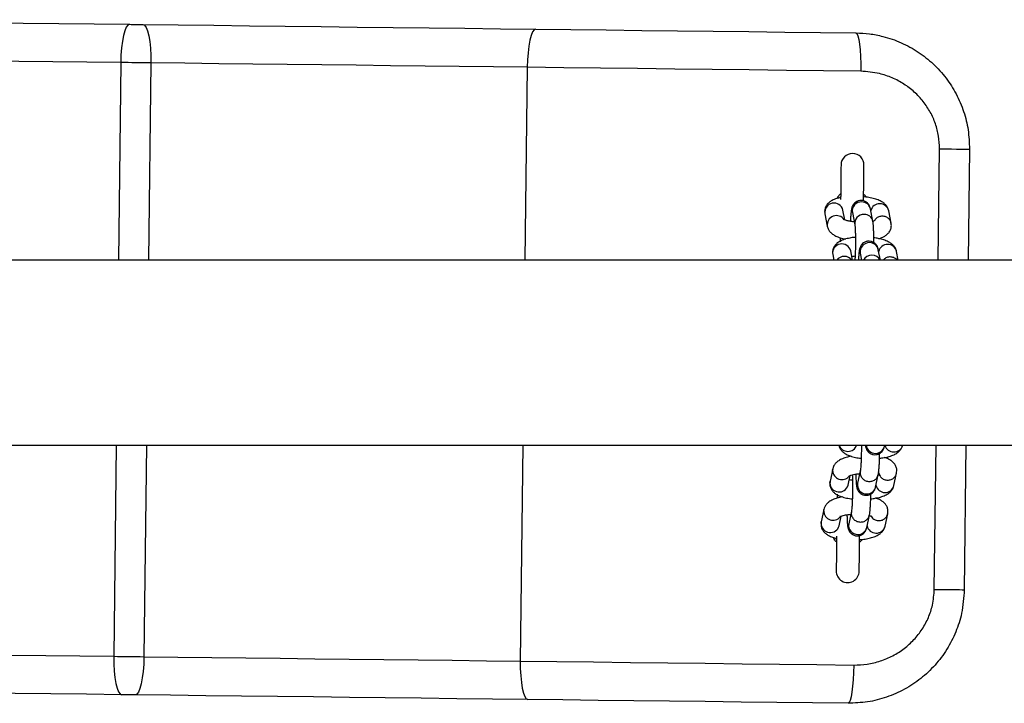
# Model space of a CAD drawing. Units: millimetres. Extents: x 5 to 415, y 5 to 292.
# Drawn here: x 119 to 127, y 24 to 30 of the extents above; entities that cross this region are included whole.
import ezdxf

# ---------------------------------------------------------------- set-up
doc = ezdxf.new("R2010")
doc.units = ezdxf.units.MM

msp = doc.modelspace()

# ---------------------------------------------------------------- linework, layer by layer
at = {"color": 8, "linetype": 'Continuous', "lineweight": 25}
for p, q in [((119.56845, 29.77009), (119.54821, 28.04992)), ((119.83196, 29.76699), (119.81176, 28.04992)), ((123.10804, 29.72845), (123.08829, 28.04992)), ((126.68613, 28.04992), (126.69754, 29.0195)), ((119.52926, 26.43992), (119.50766, 24.60378)), ((119.79281, 26.43992), (119.77117, 24.60068)), ((123.06935, 26.43992), (123.04726, 24.56214)), ((126.65244, 25.18643), (126.66719, 26.43992)), ((125.7667, 26.21926), (125.76841, 26.23552)), ((125.74322, 26.11143), (125.74488, 26.12751)), ((125.68984, 25.86634), (125.69154, 25.8826)), ((125.66634, 25.75851), (125.66801, 25.77459))]:
    msp.add_line(p, q, dxfattribs=at)
at = {"color": 7, "linetype": 'Continuous', "lineweight": 25}
for p, q in [((126.95852, 29.01643), (126.94715, 28.04992)), ((125.87288, 28.401), (125.85663, 28.48503)), ((125.93939, 28.46606), (125.96033, 28.3577)), ((125.9394, 28.46601), (125.93939, 28.46606)), ((126.11742, 28.38806), (126.09648, 28.49642)), ((126.27675, 28.37197), (126.2558, 28.48033)), ((125.69955, 28.45467), (125.72049, 28.34631)), ((125.94074, 28.04992), (125.92518, 28.1304)), ((126.18278, 28.04992), (126.16503, 28.14179)), ((126.33899, 28.04992), (126.32435, 28.1257)), ((149.52937, 28.04992), (89.86271, 28.04992)), ((125.76809, 28.10004), (125.77777, 28.04992)), ((126.00793, 28.11142), (126.01982, 28.04992)), ((126.00794, 28.11138), (126.00793, 28.11142)), ((89.86271, 26.43992), (149.52937, 26.43992)), ((126.2176, 26.42935), (126.2199, 26.43992)), ((126.92821, 26.43992), (126.91342, 25.18336)), ((125.76837, 26.23535), (125.74488, 26.12751)), ((125.90122, 26.09346), (125.91942, 26.17702)), ((126.00788, 26.21832), (125.98439, 26.11048)), ((126.14073, 26.07643), (126.16422, 26.18427)), ((126.30039, 26.08877), (126.32387, 26.1966)), ((126.32387, 26.1966), (126.32443, 26.20614)), ((125.74488, 26.12751), (125.74431, 26.11776)), ((125.98439, 26.11048), (125.98444, 26.11066)), ((125.6915, 25.88243), (125.66801, 25.77459)), ((125.82434, 25.74054), (125.84255, 25.8241)), ((125.93101, 25.8654), (125.90752, 25.75756)), ((126.06386, 25.72351), (126.08734, 25.83135)), ((126.22351, 25.73585), (126.247, 25.84368)), ((126.247, 25.84368), (126.24756, 25.85322)), ((125.66801, 25.77459), (125.66745, 25.76484)), ((125.90752, 25.75756), (125.90757, 25.75774)), ((125.80185, 25.62295), (125.79629, 25.63142))]:
    msp.add_line(p, q, dxfattribs=at)
at = {"color": 7, "linetype": 'Continuous', "lineweight": 25, "flags": 128}
for points in [[(116.22646, 30.14277), (116.53398, 30.13915), (116.84361, 30.13551), (117.15486, 30.13185), (117.46727, 30.12817), (117.78033, 30.12449), (118.09357, 30.1208), (118.40651, 30.11712), (118.71867, 30.11345), (119.02954, 30.10979), (119.33867, 30.10615), (119.64557, 30.10254)], [(119.64557, 30.10254), (119.63121, 30.0963), (119.61725, 30.0775), (119.60423, 30.04685), (119.59265, 30.00553), (119.58296, 29.95512), (119.57552, 29.89758), (119.57062, 29.8351), (119.56845, 29.77009)], [(119.64557, 30.10254), (119.66005, 30.10237), (119.67466, 30.1022), (119.68937, 30.10203), (119.70412, 30.10185), (119.71887, 30.10168), (119.73358, 30.10151), (119.7482, 30.10133), (119.76268, 30.10116)], [(119.76268, 30.10116), (119.77689, 30.09459), (119.7904, 30.07546), (119.80269, 30.04451), (119.81329, 30.00293), (119.8218, 29.95231), (119.82789, 29.89461), (119.83132, 29.83203), (119.83196, 29.76699)], [(119.76268, 30.10116), (120.06958, 30.09755), (120.37871, 30.09392), (120.68959, 30.09026), (121.00174, 30.08658), (121.31469, 30.0829), (121.62793, 30.07922), (121.941, 30.07553), (122.25341, 30.07186), (122.56467, 30.0682), (122.8743, 30.06455), (123.18182, 30.06094)], [(123.18182, 30.06094), (123.16812, 30.05469), (123.15479, 30.03588), (123.14235, 30.00522), (123.13128, 29.96389), (123.122, 29.91349), (123.11486, 29.85594), (123.11015, 29.79346), (123.10804, 29.72845)], [(123.18182, 30.06094), (123.4877, 30.05734), (123.79563, 30.05371), (124.10517, 30.05007), (124.41585, 30.04642), (124.72723, 30.04275), (125.03883, 30.03909), (125.35018, 30.03542), (125.66085, 30.03177), (125.97036, 30.02813)], [(125.97036, 30.02813), (125.97904, 30.02162), (125.98724, 30.00255), (125.99464, 29.97166), (126.00095, 29.93013), (126.00594, 29.87955), (126.00941, 29.82188), (126.01123, 29.75932), (126.01133, 29.69429)], [(119.56845, 29.77009), (119.27439, 29.77355), (118.9782, 29.77704), (118.68033, 29.78054), (118.38124, 29.78406), (118.08139, 29.78759), (117.78125, 29.79112), (117.48129, 29.79465), (117.18196, 29.79817), (116.88373, 29.80168), (116.58705, 29.80517), (116.2924, 29.80864)], [(119.83196, 29.76699), (119.79937, 29.76737), (119.76649, 29.76776), (119.73339, 29.76815), (119.7002, 29.76854), (119.66701, 29.76893), (119.63392, 29.76932), (119.60103, 29.76971), (119.56845, 29.77009)], [(123.10804, 29.72845), (122.81338, 29.73191), (122.51671, 29.7354), (122.21847, 29.73891), (121.91913, 29.74243), (121.61916, 29.74596), (121.31903, 29.7495), (121.01918, 29.75302), (120.72009, 29.75654), (120.42221, 29.76005), (120.12602, 29.76353), (119.83196, 29.76699)], [(126.01133, 29.69429), (125.68908, 29.69808), (125.36563, 29.70188), (125.04146, 29.7057), (124.71704, 29.70952), (124.39285, 29.71333), (124.06938, 29.71714), (123.74711, 29.72093), (123.4265, 29.7247), (123.10804, 29.72845)], [(126.69754, 29.0195), (126.75124, 29.01887), (126.80134, 29.01828), (126.84643, 29.01775), (126.88521, 29.01729), (126.91659, 29.01692), (126.93966, 29.01665), (126.95377, 29.01649), (126.95852, 29.01643)], [(125.84017, 28.87958), (125.8401, 28.87362), (125.83989, 28.85595), (125.83955, 28.82716), (125.83909, 28.78824), (125.83853, 28.74051), (125.83789, 28.6856), (125.83718, 28.62538), (125.83661, 28.57727)], [(126.0365, 28.56675), (126.03716, 28.62303), (126.03787, 28.68325), (126.03852, 28.73816), (126.03908, 28.78589), (126.03954, 28.82481), (126.03987, 28.85359), (126.04008, 28.87127), (126.04015, 28.87723)], [(125.83166, 28.59558), (125.83455, 28.59987), (125.83692, 28.60312)], [(125.83269, 28.24398), (125.83255, 28.23205), (125.8323, 28.21082)], [(125.80645, 26.01327), (125.80622, 25.99402), (125.80611, 25.98496)], [(125.80215, 25.64879), (125.80159, 25.60069), (125.80088, 25.54047), (125.80023, 25.48556), (125.79968, 25.43783), (125.79921, 25.39891), (125.79888, 25.37012), (125.79867, 25.35245), (125.7986, 25.34649)], [(125.99859, 25.34414), (125.99866, 25.3501), (125.99887, 25.36777), (125.9992, 25.39656), (125.99966, 25.43548), (126.00023, 25.48321), (126.00087, 25.53812), (126.00158, 25.59834), (126.00224, 25.65523)], [(126.65244, 25.18643), (126.70613, 25.1858), (126.75624, 25.18521), (126.80134, 25.18468), (126.84012, 25.18423), (126.87149, 25.18386), (126.89456, 25.18358), (126.90867, 25.18342), (126.91342, 25.18336)], [(116.23161, 24.64233), (116.52627, 24.63886), (116.82294, 24.63537), (117.12118, 24.63186), (117.4205, 24.62834), (117.72047, 24.62481), (118.02061, 24.62128), (118.32045, 24.61775), (118.61954, 24.61423), (118.91741, 24.61073), (119.21361, 24.60724), (119.50766, 24.60378)], [(119.50766, 24.60378), (119.54024, 24.6034), (119.57314, 24.60301), (119.60622, 24.60262), (119.63942, 24.60223), (119.67261, 24.60184), (119.7057, 24.60145), (119.73859, 24.60107), (119.77117, 24.60068)], [(119.50766, 24.60378), (119.5083, 24.53874), (119.51173, 24.47616), (119.51781, 24.41846), (119.52633, 24.36784), (119.53693, 24.32626), (119.54922, 24.29531), (119.56273, 24.27618), (119.57693, 24.26961)], [(119.77117, 24.60068), (119.769, 24.53567), (119.7641, 24.4732), (119.75666, 24.41565), (119.74696, 24.36525), (119.73538, 24.32393), (119.72236, 24.29328), (119.70841, 24.27447), (119.69405, 24.26823)], [(119.77117, 24.60068), (120.06523, 24.59722), (120.36143, 24.59374), (120.6593, 24.59023), (120.9584, 24.58671), (121.25824, 24.58319), (121.55838, 24.57965), (121.85835, 24.57613), (122.15769, 24.5726), (122.45592, 24.5691), (122.7526, 24.5656), (123.04726, 24.56214)], [(123.04726, 24.56214), (123.36572, 24.55839), (123.68633, 24.55462), (124.0086, 24.55083), (124.33207, 24.54702), (124.65626, 24.54321), (124.98068, 24.53939), (125.30485, 24.53558), (125.6283, 24.53177), (125.95055, 24.52798)], [(123.04726, 24.56214), (123.04783, 24.4971), (123.05107, 24.43452), (123.05685, 24.37682), (123.06494, 24.32621), (123.07504, 24.28463), (123.08676, 24.25369), (123.09964, 24.23457), (123.1132, 24.22801)], [(125.95055, 24.52798), (125.94892, 24.46296), (125.94563, 24.40047), (125.9408, 24.34289), (125.93462, 24.29245), (125.92733, 24.25108), (125.91921, 24.22037), (125.91056, 24.2015), (125.90173, 24.1952)], [(119.57693, 24.26961), (119.27004, 24.27322), (118.96092, 24.27686), (118.65004, 24.28052), (118.33789, 24.28419), (118.02495, 24.28787), (117.71171, 24.29156), (117.39864, 24.29524), (117.08624, 24.29892), (116.77498, 24.30258), (116.46535, 24.30622), (116.15783, 24.30984)], [(119.69405, 24.26823), (119.67957, 24.2684), (119.66496, 24.26858), (119.65025, 24.26875), (119.6355, 24.26892), (119.62074, 24.2691), (119.60604, 24.26927), (119.59142, 24.26944), (119.57693, 24.26961)], [(123.1132, 24.22801), (122.80567, 24.23162), (122.49604, 24.23527), (122.18478, 24.23893), (121.87237, 24.2426), (121.55931, 24.24629), (121.24606, 24.24997), (120.93312, 24.25366), (120.62096, 24.25733), (120.31008, 24.26099), (120.00095, 24.26462), (119.69405, 24.26823)], [(125.90173, 24.1952), (125.59222, 24.19884), (125.28156, 24.20249), (124.97019, 24.20616), (124.6586, 24.20982), (124.34723, 24.21349), (124.03655, 24.21714), (123.72701, 24.22078), (123.41907, 24.22441), (123.1132, 24.22801)]]:
    msp.add_lwpolyline(points, dxfattribs=at)
at = {"color": 7, "linetype": 'Continuous', "lineweight": 25}
for centre, start, end in [((125.94016, 28.8784), 359.325916, 179.325916), ((125.89859, 25.34531), 179.325916, 359.325916)]:
    msp.add_arc(centre, 0.1, start, end, dxfattribs=at)
at = {"color": 8, "linetype": 'Continuous', "lineweight": 25}
for centre, radius, start, end in [((125.77859, 28.46725), 0.08004, 12.832404, 189.047487), ((126.01736, 28.47872), 0.079, 87.846308, 189.22403), ((126.02112, 28.48067), 0.07699, 11.801219, 90.587665), ((126.17753, 28.46165), 0.08047, 13.428008, 166.031954), ((125.80006, 28.35815), 0.08044, 32.957981, 188.537791), ((126.03832, 28.37034), 0.07902, 87.856033, 188.867043), ((126.04207, 28.37232), 0.07699, 11.815285, 90.592552), ((125.84714, 28.11262), 0.08004, 12.832398, 189.047536), ((126.08591, 28.12409), 0.079, 87.84639, 189.223987), ((126.08967, 28.12604), 0.07699, 11.801063, 90.587765), ((126.24608, 28.10702), 0.08047, 13.427995, 166.031922), ((125.86838, 28.00208), 0.08149, 35.944867, 144.055133), ((126.10833, 28.01278), 0.0819, 88.958588, 153.034322), ((126.10998, 28.01644), 0.07823, 25.340605, 90.120168), ((125.9004, 26.46724), 0.08073, 199.780409, 340.219591), ((126.1397, 26.45027), 0.08034, 187.398793, 270.229508), ((126.14262, 26.44688), 0.077, 268.066958, 346.845911), ((126.29948, 26.46232), 0.08055, 196.144715, 343.855285), ((125.84759, 26.2223), 0.08094, 182.152842, 321.404594), ((125.8235, 26.11376), 0.08032, 181.661096, 345.365296), ((126.06204, 26.09599), 0.07899, 169.423326, 270.804358), ((126.06577, 26.09393), 0.07697, 268.049202, 346.863667), ((126.22258, 26.10929), 0.08047, 192.621059, 345.222612), ((125.77073, 25.86939), 0.08095, 182.155085, 320.446313), ((125.74663, 25.76083), 0.08032, 181.660551, 345.36593), ((125.98519, 25.74308), 0.07901, 169.436159, 270.797224), ((125.98888, 25.74104), 0.077, 268.066814, 346.84594), ((126.14571, 25.75637), 0.08047, 192.620952, 345.222719)]:
    msp.add_arc(centre, radius, start, end, dxfattribs=at)
at = {"color": 7, "linetype": 'Continuous', "lineweight": 25}
for points, knots in [([(125.97036, 30.02813), (126.00966, 30.02632), (126.08882, 30.02268), (126.22139, 29.99638), (126.36631, 29.94663), (126.5137, 29.8656), (126.64592, 29.7609), (126.75696, 29.63791), (126.84694, 29.49738), (126.9114, 29.34551), (126.95238, 29.18324), (126.95646, 29.07255), (126.95852, 29.01643)], [0, 0, 0, 0, 0.0752001, 0.1514627, 0.2579427, 0.3675035, 0.4720468, 0.5795161, 0.6830381, 0.7894488, 0.8932421, 1, 1, 1, 1]), ([(126.69754, 29.0195), (126.69607, 29.05646), (126.69315, 29.13038), (126.66497, 29.23844), (126.6198, 29.34012), (126.55768, 29.4337), (126.48021, 29.51583), (126.38895, 29.58563), (126.28631, 29.63933), (126.16019, 29.68294), (126.06624, 29.6901), (126.01133, 29.69429)], [0, 0, 0, 0, 0.1029068, 0.2058275, 0.3095405, 0.4132763, 0.5196481, 0.6260425, 0.7358087, 0.845595, 1, 1, 1, 1]), ([(125.83373, 28.59422), (125.82337, 28.59197), (125.7968, 28.58617), (125.76521, 28.57299), (125.73652, 28.55431), (125.71575, 28.53239), (125.70168, 28.50549), (125.69647, 28.47821), (125.69867, 28.46141), (125.69955, 28.45467)], [0, 0, 0, 0, 0.1401925, 0.3597219, 0.5131996, 0.6496919, 0.7813721, 0.9122302, 1, 1, 1, 1]), ([(125.80831, 28.58812), (125.80873, 28.58955), (125.81352, 28.60591), (125.82592, 28.61838), (125.83723, 28.62977)], [0, 0, 0, 0, 0.0871925, 1, 1, 1, 1]), ([(126.09648, 28.49642), (126.09545, 28.50137), (126.0936, 28.51025), (126.08631, 28.52803), (126.07393, 28.54538), (126.05557, 28.56037), (126.03085, 28.57005), (126.00332, 28.57099), (125.97863, 28.56324), (125.95996, 28.55037), (125.94734, 28.53591), (125.93951, 28.52184), (125.93484, 28.50912), (125.93162, 28.49612), (125.92875, 28.47882), (125.92596, 28.45296), (125.9236, 28.42191), (125.92253, 28.39864), (125.92209, 28.38902)], [0, 0, 0, 0, 0.06480795, 0.11615467, 0.16349508, 0.21851044, 0.27981374, 0.34374589, 0.40468146, 0.45535073, 0.50011373, 0.54123359, 0.58071087, 0.63213058, 0.7111841, 0.82139907, 0.92625204, 1, 1, 1, 1]), ([(126.2558, 28.48033), (126.25288, 28.49032), (126.24726, 28.50953), (126.22982, 28.53255), (126.20847, 28.55131), (126.1802, 28.5678), (126.14317, 28.5824), (126.09708, 28.59388), (126.0591, 28.6006), (126.03736, 28.60227), (126.03321, 28.60259)], [0, 0, 0, 0, 0.1119149, 0.2151567, 0.326087, 0.4569714, 0.6219249, 0.7971652, 0.9613461, 1, 1, 1, 1]), ([(126.03719, 28.62497), (126.04156, 28.6215), (126.05006, 28.61477), (126.05427, 28.60474), (126.05631, 28.59987)], [0, 0, 0, 0, 0.51448014, 1, 1, 1, 1]), ([(125.95537, 28.38336), (125.95477, 28.38341), (125.94097, 28.38443), (125.91677, 28.38868), (125.88793, 28.39538), (125.86995, 28.40162), (125.86155, 28.40619), (125.86216, 28.40574), (125.86235, 28.40561)], [0, 0, 0, 0, 0.0119711, 0.2731603, 0.5264746, 0.735094, 0.9188079, 1, 1, 1, 1]), ([(126.13821, 28.39736), (126.1383, 28.39744), (126.13937, 28.39828), (126.13423, 28.3953), (126.12669, 28.39246), (126.11859, 28.39069), (126.11699, 28.39034)], [0, 0, 0, 0, 0.0381078, 0.4331228, 0.8878123, 1, 1, 1, 1]), ([(126.12568, 28.20295), (126.12573, 28.21401), (126.12584, 28.24073), (126.12522, 28.2806), (126.12393, 28.32035), (126.12184, 28.35433), (126.11983, 28.37458), (126.11787, 28.38558), (126.11742, 28.38806)], [0, 0, 0, 0, 0.1375996, 0.332734, 0.5291958, 0.7290169, 0.9388084, 1, 1, 1, 1]), ([(125.72049, 28.34631), (125.72342, 28.33632), (125.72904, 28.31711), (125.74647, 28.29409), (125.76781, 28.27533), (125.79614, 28.25887), (125.83199, 28.24445), (125.86266, 28.23731), (125.87795, 28.23375)], [0, 0, 0, 0, 0.14243221, 0.27379933, 0.41496758, 0.58152887, 0.79146898, 1, 1, 1, 1]), ([(125.96033, 28.3577), (125.96048, 28.35683), (125.96083, 28.35483), (125.9622, 28.34251), (125.96359, 28.32172), (125.96487, 28.29116), (125.96568, 28.25307), (125.96589, 28.21012), (125.96544, 28.16519), (125.96433, 28.12129), (125.96274, 28.08126), (125.96133, 28.06008), (125.96066, 28.04992)], [0, 0, 0, 0, 0.0578105, 0.132951, 0.2264302, 0.3313244, 0.4417165, 0.554459, 0.6681409, 0.782056, 0.895542, 1, 1, 1, 1]), ([(126.16689, 28.23826), (126.16893, 28.23873), (126.18695, 28.24293), (126.21093, 28.25378), (126.2398, 28.27231), (126.26055, 28.29426), (126.27462, 28.32115), (126.27982, 28.34843), (126.27763, 28.36523), (126.27675, 28.37197)], [0, 0, 0, 0, 0.0315689, 0.2788323, 0.4516815, 0.6054355, 0.7537514, 0.9011418, 1, 1, 1, 1]), ([(125.96559, 28.2493), (125.96457, 28.24924), (125.94671, 28.24829), (125.91432, 28.24305), (125.86958, 28.2328), (125.83367, 28.21841), (125.80508, 28.19966), (125.78429, 28.17776), (125.77022, 28.15086), (125.76502, 28.12358), (125.76721, 28.10678), (125.76809, 28.10004)], [0, 0, 0, 0, 0.0092291, 0.1622636, 0.3213473, 0.4946234, 0.6157645, 0.7234991, 0.8274352, 0.9307226, 1, 1, 1, 1]), ([(126.16503, 28.14179), (126.164, 28.14674), (126.16214, 28.15562), (126.15486, 28.1734), (126.14248, 28.19075), (126.12412, 28.20574), (126.09939, 28.21542), (126.07186, 28.21636), (126.04718, 28.20861), (126.02851, 28.19574), (126.01587, 28.18128), (126.00806, 28.16721), (126.00338, 28.15449), (126.00016, 28.14149), (125.99729, 28.12421), (125.99452, 28.0982), (125.99244, 28.07198), (125.9916, 28.05419), (125.9914, 28.04992)], [0, 0, 0, 0, 0.0675534, 0.1210782, 0.1704277, 0.2277773, 0.2916804, 0.3583245, 0.4218454, 0.4746636, 0.5213379, 0.564194, 0.6053477, 0.6589486, 0.7413556, 0.856244, 0.9655433, 1, 1, 1, 1]), ([(126.32435, 28.1257), (126.32142, 28.13569), (126.3158, 28.1549), (126.29837, 28.17792), (126.27701, 28.19667), (126.24877, 28.2132), (126.21161, 28.22765), (126.16946, 28.23882), (126.13855, 28.24326), (126.12561, 28.24512)], [0, 0, 0, 0, 0.121195, 0.2329975, 0.3531261, 0.4948631, 0.6734945, 0.8632655, 1, 1, 1, 1]), ([(125.93432, 28.08312), (125.93762, 28.08395), (125.94544, 28.0859), (125.95648, 28.08719), (125.96286, 28.08794)], [0, 0, 0, 0, 0.4215182, 1, 1, 1, 1]), ([(125.82263, 26.43992), (125.82402, 26.43319), (125.8274, 26.41696), (125.84179, 26.39547), (125.86158, 26.37585), (125.88718, 26.35956), (125.92081, 26.34518), (125.96407, 26.33409), (125.99757, 26.32783), (126.01547, 26.3265), (126.01567, 26.32648)], [0, 0, 0, 0, 0.0813141, 0.1962632, 0.3142141, 0.4474598, 0.6125593, 0.81115, 0.9979308, 1, 1, 1, 1]), ([(126.01737, 26.43992), (126.0174, 26.42928), (126.01749, 26.4041), (126.01683, 26.36287), (126.01558, 26.31965), (126.01378, 26.28072), (126.01165, 26.24985), (126.00967, 26.22969), (126.00822, 26.21997), (126.00796, 26.21873), (126.00788, 26.21832)], [0, 0, 0, 0, 0.1119939, 0.2647991, 0.4176753, 0.5697211, 0.7197694, 0.8485621, 0.9504295, 1, 1, 1, 1]), ([(126.05204, 26.43992), (126.05266, 26.43588), (126.05387, 26.42791), (126.0572, 26.41506), (126.06416, 26.39869), (126.0765, 26.38171), (126.09523, 26.36681), (126.12014, 26.35743), (126.14764, 26.35688), (126.1721, 26.3649), (126.19051, 26.37787), (126.20294, 26.39236), (126.21059, 26.40638), (126.21513, 26.41884), (126.21672, 26.4256), (126.2176, 26.42935)], [0, 0, 0, 0, 0.0821371, 0.1621943, 0.2326928, 0.3047929, 0.3871211, 0.4787757, 0.5741229, 0.664199, 0.739313, 0.8057794, 0.8669431, 0.9259403, 1, 1, 1, 1]), ([(126.17573, 26.32689), (126.18915, 26.32854), (126.2193, 26.33225), (126.26188, 26.34236), (126.30083, 26.35632), (126.33163, 26.37386), (126.35484, 26.39503), (126.37031, 26.41775), (126.37518, 26.43454), (126.37725, 26.44169)], [0, 0, 0, 0, 0.141722, 0.3183766, 0.506106, 0.669898, 0.7963442, 0.9133446, 1, 1, 1, 1]), ([(125.92867, 26.34429), (125.91393, 26.34122), (125.88295, 26.33475), (125.84488, 26.32065), (125.81397, 26.30319), (125.7908, 26.282), (125.77531, 26.25929), (125.77044, 26.24249), (125.76837, 26.23535)], [0, 0, 0, 0, 0.19982584, 0.42018494, 0.61248576, 0.76090771, 0.89827231, 1, 1, 1, 1]), ([(126.16422, 26.18427), (126.16506, 26.18861), (126.16747, 26.20112), (126.17002, 26.22406), (126.17278, 26.25877), (126.17489, 26.29952), (126.17629, 26.3376), (126.17668, 26.36144), (126.17681, 26.36941)], [0, 0, 0, 0, 0.1079185, 0.3108398, 0.5027694, 0.704476, 0.9011167, 1, 1, 1, 1]), ([(126.32443, 26.20614), (126.32522, 26.21312), (126.32718, 26.23046), (126.31913, 26.25701), (126.3041, 26.28162), (126.28402, 26.3012), (126.25826, 26.31733), (126.23625, 26.32775), (126.22009, 26.33193), (126.21696, 26.33274)], [0, 0, 0, 0, 0.1064962, 0.2648453, 0.4128129, 0.5646597, 0.7362183, 0.9487628, 1, 1, 1, 1]), ([(125.90833, 26.17247), (125.90818, 26.17235), (125.90716, 26.17152), (125.91242, 26.17482), (125.92533, 26.17952), (125.948, 26.18547), (125.9744, 26.19022), (125.99421, 26.19187), (126.00227, 26.19254)], [0, 0, 0, 0, 0.0285628, 0.1930082, 0.3822907, 0.5981636, 0.836705, 1, 1, 1, 1]), ([(125.93802, 26.18253), (125.93825, 26.17892), (125.93902, 26.1668), (125.93994, 26.13826), (125.94061, 26.09881), (125.94062, 26.05491), (125.93998, 26.01), (125.93871, 25.96671), (125.9369, 25.92781), (125.93479, 25.89693), (125.9328, 25.87677), (125.93136, 25.86705), (125.9311, 25.86581), (125.93101, 25.8654)], [0, 0, 0, 0, 0.043752, 0.1467836, 0.2539841, 0.3629391, 0.4725626, 0.5822363, 0.6913172, 0.7989604, 0.8913551, 0.9644377, 1, 1, 1, 1]), ([(125.96883, 26.18864), (125.96915, 26.17648), (125.96983, 26.15033), (125.97173, 26.11715), (125.974, 26.09298), (125.97678, 26.07614), (125.98031, 26.06213), (125.9873, 26.04578), (125.99963, 26.02879), (126.01835, 26.01388), (126.04327, 26.00451), (126.07077, 26.00396), (126.09523, 26.01198), (126.11364, 26.02495), (126.12607, 26.03944), (126.13372, 26.05346), (126.13826, 26.06592), (126.13984, 26.07267), (126.14073, 26.07643)], [0, 0, 0, 0, 0.0948419, 0.2038518, 0.3173396, 0.3859538, 0.4395094, 0.4866816, 0.5349167, 0.5899807, 0.651297, 0.7150844, 0.7753454, 0.8255979, 0.8700639, 0.9109877, 0.9504601, 1, 1, 1, 1]), ([(126.16424, 26.18188), (126.16892, 26.18051), (126.17899, 26.17755), (126.18573, 26.17401), (126.18474, 26.17409), (126.17684, 26.18193), (126.16856, 26.19503), (126.16806, 26.20525), (126.16791, 26.20817)], [0, 0, 0, 0, 0.1677463, 0.3607925, 0.5376004, 0.7156609, 0.9188199, 1, 1, 1, 1]), ([(125.74431, 26.11776), (125.74354, 26.11086), (125.74159, 26.09358), (125.74963, 26.0671), (125.76465, 26.04249), (125.78479, 26.02295), (125.81028, 26.00663), (125.84395, 25.99226), (125.8872, 25.98117), (125.9207, 25.9749), (125.9386, 25.97358), (125.9388, 25.97356)], [0, 0, 0, 0, 0.072878, 0.1823492, 0.2846463, 0.3896219, 0.5082288, 0.6551519, 0.8318995, 0.9981591, 1, 1, 1, 1]), ([(125.93991, 26.13483), (125.93907, 26.13492), (125.92772, 26.1362), (125.91927, 26.13838), (125.91144, 26.1404)], [0, 0, 0, 0, 0.0737378, 1, 1, 1, 1]), ([(126.09886, 25.97397), (126.11228, 25.97562), (126.14243, 25.97933), (126.18502, 25.98944), (126.22396, 26.00341), (126.25477, 26.02094), (126.27796, 26.04211), (126.29344, 26.06483), (126.29831, 26.08162), (126.30039, 26.08877)], [0, 0, 0, 0, 0.1416987, 0.3183757, 0.5060854, 0.669896, 0.7963306, 0.9133439, 1, 1, 1, 1]), ([(125.8518, 25.99137), (125.83706, 25.9883), (125.80607, 25.98183), (125.768, 25.96773), (125.73711, 25.95027), (125.71392, 25.92908), (125.69844, 25.90636), (125.69357, 25.88957), (125.6915, 25.88243)], [0, 0, 0, 0, 0.1998489, 0.4202024, 0.6124757, 0.7609136, 0.8982747, 1, 1, 1, 1]), ([(126.08734, 25.83135), (126.08818, 25.83569), (126.0906, 25.8482), (126.09316, 25.87114), (126.0959, 25.90585), (126.09801, 25.9466), (126.09941, 25.98468), (126.09981, 26.00852), (126.09994, 26.01649)], [0, 0, 0, 0, 0.1079151, 0.3108453, 0.5027677, 0.7044742, 0.9011167, 1, 1, 1, 1]), ([(126.24756, 25.85322), (126.24835, 25.8602), (126.2503, 25.87754), (126.24227, 25.9041), (126.22722, 25.9287), (126.20714, 25.94828), (126.18138, 25.96441), (126.15938, 25.97484), (126.14322, 25.97901), (126.14008, 25.97982)], [0, 0, 0, 0, 0.1064954, 0.2648333, 0.4128171, 0.5646595, 0.7362196, 0.9487379, 1, 1, 1, 1]), ([(125.83146, 25.81955), (125.83131, 25.81942), (125.83029, 25.8186), (125.83554, 25.8219), (125.84847, 25.8266), (125.87112, 25.83255), (125.89752, 25.8373), (125.91734, 25.83895), (125.92539, 25.83962)], [0, 0, 0, 0, 0.0285699, 0.1929967, 0.3823068, 0.5981595, 0.8367032, 1, 1, 1, 1]), ([(125.89199, 25.83497), (125.8923, 25.82307), (125.89296, 25.79718), (125.89485, 25.76424), (125.89715, 25.74006), (125.8999, 25.72322), (125.90345, 25.70922), (125.91042, 25.69285), (125.92276, 25.67587), (125.94149, 25.66097), (125.9664, 25.65159), (125.9939, 25.65104), (126.01837, 25.65906), (126.03677, 25.67203), (126.0492, 25.68652), (126.05685, 25.70054), (126.06139, 25.713), (126.06297, 25.71975), (126.06386, 25.72351)], [0, 0, 0, 0, 0.0930242, 0.202251, 0.3159674, 0.3847175, 0.438385, 0.4856446, 0.5339755, 0.5891635, 0.650603, 0.7145186, 0.7749001, 0.8252528, 0.8698079, 0.9108085, 0.9503584, 1, 1, 1, 1]), ([(126.08686, 25.82912), (126.09165, 25.82775), (126.10175, 25.82486), (126.10835, 25.82117), (126.10751, 25.82179), (126.10729, 25.82195)], [0, 0, 0, 0, 0.3990592, 0.8407517, 1, 1, 1, 1]), ([(125.66745, 25.76484), (125.66667, 25.75794), (125.66473, 25.74066), (125.67275, 25.71418), (125.68779, 25.68957), (125.70791, 25.67002), (125.73347, 25.65375), (125.76404, 25.64034), (125.78993, 25.63405), (125.80258, 25.63098)], [0, 0, 0, 0, 0.0915751, 0.2291248, 0.3576796, 0.4895869, 0.638604, 0.823242, 1, 1, 1, 1]), ([(126.00096, 25.61909), (126.00517, 25.61933), (126.0264, 25.62055), (126.06269, 25.62621), (126.10825, 25.6364), (126.14707, 25.65051), (126.1779, 25.66802), (126.2011, 25.68919), (126.21657, 25.71191), (126.22144, 25.7287), (126.22351, 25.73585)], [0, 0, 0, 0, 0.0396263, 0.1999192, 0.3646156, 0.5395951, 0.6922802, 0.8101541, 0.9192209, 1, 1, 1, 1]), ([(125.80157, 25.59875), (125.79383, 25.60604), (125.78182, 25.61735), (125.77678, 25.63291), (125.77498, 25.63844)], [0, 0, 0, 0, 0.6443512, 1, 1, 1, 1]), ([(126.02105, 25.62093), (126.0183, 25.61499), (126.01369, 25.60506), (126.00503, 25.5986), (126.00155, 25.596)], [0, 0, 0, 0, 0.59825508, 1, 1, 1, 1]), ([(126.91342, 25.18336), (126.90855, 25.11444), (126.89966, 24.98875), (126.84277, 24.81431), (126.76544, 24.66191), (126.66209, 24.52508), (126.53748, 24.40736), (126.3946, 24.31308), (126.2383, 24.24448), (126.07231, 24.20178), (125.95859, 24.19739), (125.90173, 24.1952)], [0, 0, 0, 0, 0.1311908, 0.2392625, 0.3473392, 0.4563773, 0.5654163, 0.6740241, 0.7826331, 0.8913173, 1, 1, 1, 1]), ([(125.95055, 24.52798), (125.98998, 24.52942), (126.06885, 24.53229), (126.18379, 24.56062), (126.2922, 24.60619), (126.39118, 24.6688), (126.47777, 24.74719), (126.5495, 24.83823), (126.60331, 24.93998), (126.64291, 25.05631), (126.64907, 25.14045), (126.65244, 25.18643)], [0, 0, 0, 0, 0.1108837, 0.2217779, 0.3317746, 0.4417626, 0.5506163, 0.6594355, 0.7657053, 0.8719499, 1, 1, 1, 1])]:
    msp.add_open_spline(points, degree=3, knots=knots, dxfattribs=at)
at = {"color": 8, "linetype": 'Continuous', "lineweight": 25}
for points, knots in [([(126.27527, 28.37157), (126.27472, 28.37618), (126.27299, 28.39071), (126.25744, 28.41149), (126.23196, 28.42887), (126.20054, 28.43526), (126.16949, 28.42936), (126.14597, 28.41666), (126.13783, 28.40426), (126.1353, 28.40041)], [0, 0, 0, 0, 0.0784343, 0.2474908, 0.4165795, 0.5856428, 0.7547118, 0.923813, 1, 1, 1, 1]), ([(126.32861, 28.04992), (126.32743, 28.05184), (126.321, 28.06229), (126.29987, 28.07385), (126.26923, 28.08076), (126.2381, 28.07461), (126.21585, 28.06314), (126.2085, 28.05231), (126.20689, 28.04992)], [0, 0, 0, 0, 0.0498332, 0.2717248, 0.4935869, 0.7154557, 0.9373667, 1, 1, 1, 1]), ([(126.00917, 26.21698), (126.00788, 26.2121), (126.00406, 26.19753), (126.01099, 26.17205), (126.02846, 26.14667), (126.0553, 26.12865), (126.07619, 26.12611), (126.08664, 26.12484)], [0, 0, 0, 0, 0.1121462, 0.3341059, 0.5560739, 0.7780293, 1, 1, 1, 1]), ([(126.08664, 26.12484), (126.09712, 26.12586), (126.11807, 26.1279), (126.14398, 26.14538), (126.16, 26.16557), (126.16207, 26.18003), (126.16272, 26.18458)], [0, 0, 0, 0, 0.2890421, 0.5781399, 0.8672073, 1, 1, 1, 1]), ([(126.18092, 26.17273), (126.18361, 26.16838), (126.19169, 26.15534), (126.21526, 26.14173), (126.2462, 26.13513), (126.27775, 26.14078), (126.30363, 26.15756), (126.31966, 26.17791), (126.32173, 26.19236), (126.32238, 26.1969)], [0, 0, 0, 0, 0.0839028, 0.2517354, 0.4195435, 0.5873276, 0.7551413, 0.922943, 1, 1, 1, 1]), ([(125.9323, 25.86406), (125.93101, 25.85917), (125.92718, 25.84461), (125.93412, 25.81913), (125.95158, 25.79375), (125.97843, 25.77573), (125.99932, 25.77319), (126.00977, 25.77192)], [0, 0, 0, 0, 0.112153, 0.3341138, 0.5560818, 0.7780848, 1, 1, 1, 1]), ([(126.00977, 25.77192), (126.02025, 25.77294), (126.0412, 25.77498), (126.06711, 25.79246), (126.08314, 25.81265), (126.0852, 25.82711), (126.08585, 25.83166)], [0, 0, 0, 0, 0.2890929, 0.5781671, 0.8672159, 1, 1, 1, 1]), ([(126.10406, 25.81981), (126.10675, 25.81546), (126.11482, 25.80242), (126.13839, 25.78881), (126.16933, 25.78221), (126.20089, 25.78785), (126.22676, 25.80464), (126.2428, 25.82499), (126.24486, 25.83944), (126.2455, 25.84398)], [0, 0, 0, 0, 0.0839045, 0.2517034, 0.4195139, 0.5873421, 0.755124, 0.9229484, 1, 1, 1, 1])]:
    msp.add_open_spline(points, degree=3, knots=knots, dxfattribs=at)

doc.saveas('drawing.dxf')
